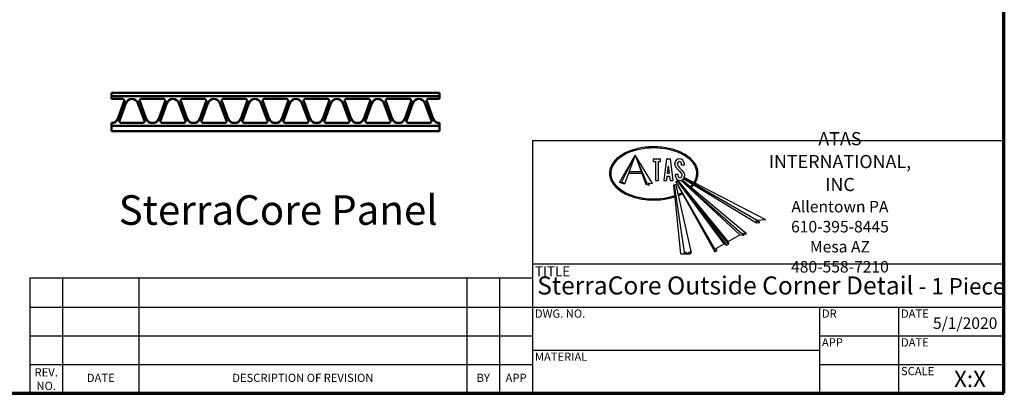
# Model space of a CAD drawing. Units: inches. Extents: x 0.5 to 33.4, y 0.5 to 21.4.
# Drawn here: x 21.4 to 33.4, y 0.6 to 5.1 of the extents above; entities that cross this region are included whole.
import ezdxf

# ---------------------------------------------------------------- set-up
doc = ezdxf.new("R2010")
doc.units = ezdxf.units.IN
doc.header["$LTSCALE"] = 2
doc.header["$MEASUREMENT"] = 0
for name, color, linetype, lineweight in [('Border (ANSI)', 7, 'Continuous', 70), ('Logo', 7, 'Continuous', 25), ('Sketch Geometry (ANSI)', 7, 'Continuous', 25), ('Symbol (ANSI)', 7, 'Continuous', 25), ('Title (ANSI)', 7, 'Continuous', 50), ('Visible (ANSI)', 7, 'Continuous', 50)]:
    doc.layers.add(name, color=color, linetype=linetype, lineweight=lineweight)
doc.styles.add('Label Text (ANSI)', font='tahoma.ttf')
doc.styles.add('Note Text (ANSI)', font='tahoma.ttf')
doc.styles.add('Title Block Info', font='tahoma.ttf')
doc.styles.add('Title Block Labels', font='tahoma.ttf')

# ---------------------------------------------------------------- blocks, each defined once
blk = doc.blocks.new('Borders ATAS A Border')
at = {"layer": 'Border (ANSI)'}
for p, q in [((16.7, 0.3), (16.7, 10.7)), ((0.3, 0.3), (16.7, 0.3))]:
    blk.add_line(p, q, dxfattribs=at)
blk = doc.blocks.new('Title Blocks ATAS A-B Title Block')
at = {"layer": 'Logo', "linetype": 'Continuous'}
for p, q in [((5.5128, 4.0299), (5.6086, 4.1959)), ((5.5283, 4.0342), (5.6086, 4.1959)), ((5.6086, 4.1959), (5.544, 4.0185)), ((5.7141, 4.0235), (5.6086, 4.1959)), ((5.6086, 4.1959), (5.6731, 4.0185)), ((5.6809, 4.0264), (5.6086, 4.1959)), ((5.7194, 4.1737), (5.7194, 4.1571)), ((5.7194, 4.1737), (5.7638, 4.1737)), ((5.7194, 4.1571), (5.7335, 4.1571)), ((5.7335, 4.1571), (5.7335, 4.0407)), ((5.7498, 4.1571), (5.7638, 4.1571)), ((5.7498, 4.1571), (5.7498, 4.0407)), ((5.7638, 4.1571), (5.7638, 4.1737)), ((5.7992, 4.1737), (5.7829, 4.0407)), ((5.7992, 4.1737), (5.8216, 4.1737)), ((5.8216, 4.1737), (5.8379, 4.0407)), ((5.8521, 4.1351), (5.8512, 4.1461)), ((5.8685, 4.135), (5.8679, 4.1461)), ((5.89, 4.146), (5.89, 4.1349)), ((5.9067, 4.146), (5.9067, 4.1349)), ((5.5685, 4.0857), (5.6487, 4.0857)), ((5.5723, 4.0964), (5.6448, 4.0964)), ((5.8104, 4.1307), (5.8048, 4.0851)), ((5.8048, 4.0851), (5.816, 4.0851)), ((5.8104, 4.1307), (5.816, 4.0851)), ((5.8524, 4.1338), (5.8521, 4.1351)), ((5.8536, 4.1304), (5.8524, 4.1338)), ((5.8544, 4.1285), (5.8536, 4.1304)), ((5.8551, 4.127), (5.8544, 4.1285)), ((5.8564, 4.1243), (5.8551, 4.127)), ((5.8577, 4.1224), (5.8564, 4.1243)), ((5.8582, 4.1216), (5.8577, 4.1224)), ((5.8603, 4.1189), (5.8582, 4.1216)), ((5.8605, 4.1186), (5.8603, 4.1189)), ((5.8632, 4.1153), (5.8605, 4.1186)), ((5.8683, 4.1094), (5.8632, 4.1153)), ((5.8692, 4.1085), (5.8683, 4.1094)), ((5.8728, 4.1277), (5.8685, 4.135)), ((5.8703, 4.1072), (5.8692, 4.1085)), ((5.8703, 4.1072), (5.8752, 4.102)), ((5.8743, 4.1257), (5.8728, 4.1277)), ((5.8827, 4.116), (5.8743, 4.1257)), ((5.8752, 4.102), (5.8785, 4.0984)), ((5.8785, 4.0984), (5.8869, 4.0887)), ((5.886, 4.1124), (5.8827, 4.116)), ((5.8909, 4.1072), (5.886, 4.1124)), ((5.8869, 4.0887), (5.8884, 4.0867)), ((5.8884, 4.0867), (5.8927, 4.0794)), ((5.9067, 4.1349), (5.89, 4.1349)), ((5.8909, 4.1072), (5.892, 4.1059)), ((5.892, 4.1059), (5.8929, 4.105)), ((5.8929, 4.105), (5.898, 4.0991)), ((5.898, 4.0991), (5.9007, 4.0958)), ((5.9007, 4.0958), (5.9009, 4.0955)), ((5.9009, 4.0955), (5.903, 4.0928)), ((5.903, 4.0928), (5.9035, 4.092)), ((5.9035, 4.092), (5.9048, 4.0901)), ((5.9048, 4.0901), (5.9061, 4.0874)), ((5.9061, 4.0874), (5.9068, 4.0859)), ((5.9068, 4.0859), (5.9076, 4.084)), ((5.9076, 4.084), (5.9088, 4.0806)), ((5.544, 4.0185), (5.5128, 4.0299)), ((5.544, 4.0185), (5.5283, 4.0342)), ((5.6731, 4.0185), (5.6809, 4.0264)), ((5.6809, 4.0264), (5.7141, 4.0235)), ((5.6899, 4.0256), (5.6945, 4.0128)), ((5.7335, 4.0407), (5.7498, 4.0407)), ((5.7829, 4.0407), (5.7993, 4.0407)), ((5.8027, 4.0684), (5.7993, 4.0407)), ((5.8027, 4.0684), (5.8181, 4.0684)), ((5.8181, 4.0684), (5.8215, 4.0407)), ((5.8215, 4.0407), (5.8379, 4.0407)), ((5.8545, 4.0684), (5.8545, 4.0795)), ((5.8545, 4.0795), (5.8712, 4.0795)), ((5.8575, 4.035), (5.8662, 4.0401)), ((5.8575, 4.035), (6.0955, 3.6233)), ((5.8575, 4.035), (5.8575, 4.0325)), ((5.8575, 4.0325), (6.0955, 3.6071)), ((6.1511, 3.6555), (5.8662, 4.0401)), ((5.8662, 4.0401), (5.8684, 4.0388)), ((5.8684, 4.0388), (5.8703, 4.0399)), ((5.8684, 4.0388), (6.1651, 3.6475)), ((5.8699, 4.0422), (5.8712, 4.043)), ((5.8699, 4.0422), (6.175, 3.6691)), ((5.8699, 4.0422), (5.8703, 4.0399)), ((6.1776, 3.6545), (5.8703, 4.0399)), ((5.8712, 4.0684), (5.8712, 4.0795)), ((6.2466, 3.7106), (5.8889, 4.0415)), ((5.8918, 4.0424), (6.2613, 3.7172)), ((5.8927, 4.0794), (5.8933, 4.0683)), ((6.2869, 3.7176), (5.8948, 4.0437)), ((5.9048, 4.0523), (6.3477, 3.7843)), ((6.3477, 3.8004), (5.9064, 4.0549)), ((5.9088, 4.0806), (5.9091, 4.0793)), ((5.9088, 4.0605), (6.4035, 3.8034)), ((5.9091, 4.0793), (5.91, 4.0683)), ((5.6731, 4.0185), (5.6945, 4.0128)), ((5.8447, 4.0144), (5.849, 4.0145)), ((5.8864, 3.5945), (5.8447, 4.0144)), ((5.8489, 4.0155), (5.8498, 4.0167)), ((5.9097, 3.6043), (5.8489, 4.0155)), ((5.8498, 4.0167), (5.8508, 4.0164)), ((5.8508, 4.0164), (5.8529, 4.015)), ((5.8529, 4.015), (5.855, 4.0165)), ((5.8556, 4.0168), (5.855, 4.0165)), ((5.8569, 4.0159), (5.8556, 4.0168)), ((5.8569, 4.0159), (5.9499, 3.6011)), ((6.3477, 3.8004), (6.4035, 3.8034)), ((6.3477, 3.7843), (6.3477, 3.8004)), ((6.3685, 3.7854), (6.3477, 3.7974)), ((6.3477, 3.7843), (6.3685, 3.7854)), ((6.175, 3.6693), (6.2466, 3.7106)), ((6.175, 3.6693), (6.1776, 3.6545)), ((6.2466, 3.7106), (6.2682, 3.7087)), ((6.2607, 3.7177), (6.2608, 3.7183)), ((6.2622, 3.7164), (6.2607, 3.7177)), ((6.2608, 3.7183), (6.262, 3.7195)), ((6.2608, 3.7183), (6.2608, 3.7183)), ((6.262, 3.7195), (6.2643, 3.7205)), ((6.2647, 3.7154), (6.2622, 3.7164)), ((6.2643, 3.7205), (6.2723, 3.7195)), ((6.2668, 3.7154), (6.2647, 3.7154)), ((6.2685, 3.7156), (6.2668, 3.7154)), ((6.2682, 3.7087), (6.271, 3.7087)), ((6.2693, 3.7156), (6.2685, 3.7156)), ((6.2718, 3.7148), (6.2693, 3.7156)), ((6.271, 3.7087), (6.2724, 3.7092)), ((6.2738, 3.713), (6.2718, 3.7148)), ((6.2723, 3.7195), (6.2788, 3.7163)), ((6.2724, 3.7092), (6.2731, 3.7099)), ((6.2731, 3.7099), (6.2739, 3.7119)), ((6.2739, 3.7119), (6.2738, 3.713)), ((6.2788, 3.7163), (6.2845, 3.7162)), ((6.2845, 3.7162), (6.2871, 3.7177)), ((5.9095, 3.5969), (5.9098, 3.6051)), ((5.9098, 3.6051), (5.9178, 3.6049)), ((5.9178, 3.6049), (5.9288, 3.5976)), ((5.9288, 3.5976), (5.9399, 3.6053)), ((5.944, 3.607), (5.9399, 3.6053)), ((5.9499, 3.6011), (5.944, 3.607)), ((6.0955, 3.6233), (6.1512, 3.6555)), ((6.0955, 3.6233), (6.0955, 3.6071)), ((6.0955, 3.6071), (6.1094, 3.6152)), ((6.1094, 3.6152), (6.1024, 3.6273)), ((6.1512, 3.6555), (6.1652, 3.6474)), ((6.1652, 3.6474), (6.1776, 3.6545)), ((5.8864, 3.5945), (5.944, 3.5955)), ((5.944, 3.5955), (5.9499, 3.6011))]:
    blk.add_line(p, q, dxfattribs=at)
at = {"layer": 'Logo', "color": 7, "linetype": 'Continuous', "lineweight": 25}
blk.add_line((5.9006, 4.0476), (5.903, 4.0501), dxfattribs=at)
at = {"layer": 'Logo', "linetype": 'Continuous'}
for centre, radius, start, end in [((5.879, 4.146), 0.0277, 0, 180), ((5.879, 4.146), 0.0111, 0, 180), ((5.8822, 4.0684), 0.0277, 180, 0), ((5.8822, 4.0684), 0.0111, 180, 0)]:
    blk.add_arc(centre, radius, start, end, dxfattribs=at)
at = {"layer": 'Logo'}
for start_param, end_param in [(5.920587, 11.509279), (5.311273, 5.424577), (5.721945, 5.844109)]:
    blk.add_ellipse((5.7221, 4.0849), major_axis=(0.2627, 0), ratio=0.589286, start_param=start_param, end_param=end_param, dxfattribs=at)
for points in [[(5.9742, 4.0266), (5.9873, 4.0542), (5.992, 4.0831), (5.9882, 4.1121), (5.9761, 4.14), (5.9562, 4.1658), (5.9293, 4.1889), (5.8963, 4.2087), (5.8583, 4.2249), (5.8164, 4.2368), (5.7716, 4.2442), (5.7253, 4.2468), (5.679, 4.2448), (5.6339, 4.2381), (5.5913, 4.2269), (5.5527, 4.2113), (5.5191, 4.1919), (5.4913, 4.1691), (5.4704, 4.1437), (5.457, 4.1161), (5.4522, 4.0872), (5.4558, 4.0583), (5.4677, 4.0303), (5.4874, 4.0044), (5.5141, 3.9812), (5.5469, 3.9613), (5.5848, 3.9451), (5.6268, 3.9331), (5.6716, 3.9256), (5.7178, 3.9228), (5.7642, 3.9247), (5.8093, 3.9314), (5.8519, 3.9426)], [(5.9501, 3.9978), (5.9544, 4.002), (5.9585, 4.0064), (5.9624, 4.0108), (5.9661, 4.0152)], [(5.8717, 3.9498), (5.8783, 3.9525), (5.8848, 3.9553), (5.8911, 3.9582), (5.8973, 3.9613)]]:
    blk.add_spline(points, degree=3, dxfattribs=at)
at = {"layer": 'Sketch Geometry (ANSI)'}
for p, q in [((7.8575, 4.2837), (4.9825, 4.2837)), ((4.9825, 4.2837), (4.9825, 2.7462)), ((7.8575, 2.7462), (7.8575, 4.2837)), ((4.9825, 3.5337), (7.8575, 3.5337)), ((1.9175, 3.4462), (1.9175, 2.7462)), ((4.9825, 3.4462), (1.9175, 3.4462)), ((2.1175, 3.4462), (2.1175, 2.7462)), ((2.5825, 3.4462), (2.5825, 2.7462)), ((4.5825, 3.4462), (4.5825, 2.7462)), ((4.7825, 3.4462), (4.7825, 2.7462)), ((1.9175, 3.2712), (4.9825, 3.2712)), ((4.9825, 3.2712), (7.8575, 3.2712)), ((6.7325, 3.2712), (6.7325, 2.7462)), ((7.2147, 3.2712), (7.2147, 2.7462)), ((1.9175, 3.0962), (4.9825, 3.0962)), ((6.7325, 3.0962), (7.8575, 3.0962)), ((4.9825, 3.0087), (6.7325, 3.0087)), ((1.9175, 2.9212), (4.9825, 2.9212)), ((6.7325, 2.9212), (7.8575, 2.9212)), ((1.9175, 2.7462), (4.9825, 2.7462)), ((4.9825, 2.7462), (7.8575, 2.7462))]:
    blk.add_line(p, q, dxfattribs=at)
at = {"layer": 'Symbol (ANSI)', "char_height": 0.05, "attachment_point": 5, "style": 'Title Block Labels'}
for s, insert, line_spacing_factor in [('{\\H1.6x;ATAS INTERNATIONAL, INC\\P\\H0.875x;Allentown PA\\H1.3631x; \\H0.73365x;\\P610-395-8445\\H1.1376x; \\H0.87902x;\\PMesa AZ\\H1.1946x; \\H0.83708x;\\P480-558-7210\\H1.1855x; }', (6.8575, 3.9087), 1.04605), ('REV.\\PNO.', (2.0175, 2.8259), 0.987884)]:
    blk.add_mtext(s, dxfattribs=dict(at, insert=insert, line_spacing_factor=line_spacing_factor))
at = {"layer": 'Symbol (ANSI)'}
for s, insert, char_height, attachment_point, style in [('\\fTahoma|b0|i0;\\H0.0600;TITLE', (4.9975, 3.5187), 0.06, 1, 'Title Block Labels'), ('DWG. NO.', (4.9975, 3.2562), 0.05, 1, 'Title Block Labels'), ('DR', (6.7475, 3.2562), 0.05, 1, 'Title Block Labels'), ('DATE', (7.2297, 3.2562), 0.05, 1, 'Title Block Labels'), ('5/1/2020', (7.8175, 3.1162), 0.07, 9, 'Title Block Info'), ('APP', (6.7475, 3.0812), 0.05, 1, 'Title Block Labels'), ('DATE', (7.2297, 3.0812), 0.05, 1, 'Title Block Labels'), ('MATERIAL', (4.9975, 2.9937), 0.05, 1, 'Title Block Labels'), ('SCALE', (7.2297, 2.9062), 0.05, 1, 'Title Block Labels'), ('\\fTahoma|b0|i0;\\H0.1000;X:X', (7.7475, 2.8337), 0.1, 6, 'Title Block Info'), ('DATE', (2.35, 2.8337), 0.05, 5, 'Title Block Labels'), ('DESCRIPTION OF REVISION', (3.5825, 2.8337), 0.05, 5, 'Title Block Labels'), ('BY', (4.6825, 2.8337), 0.05, 5, 'Title Block Labels'), ('APP', (4.8825, 2.8337), 0.05, 5, 'Title Block Labels')]:
    blk.add_mtext(s, dxfattribs=dict(at, insert=insert, char_height=char_height, attachment_point=attachment_point, style=style))
at = {"layer": 'Title (ANSI)', "attachment_point": 5, "style": 'Note Text (ANSI)'}
for s, insert, char_height in [(' \\fTahoma|b0|i0;\\H0.1100;SterraCore Outside Corner Detail\\fTahoma|b0|i0;\\H0.1000; - 1 Piece', (6.42, 3.4025), 0.12), ('\\fTahoma|b0|i0;\\H0.1000; ', (5.8575, 3.14), 0.1), ('\\fTahoma|b0|i0;\\H0.1000; ', (5.8575, 2.8775), 0.1)]:
    blk.add_mtext(s, dxfattribs=dict(at, insert=insert, char_height=char_height))

msp = doc.modelspace()

# ---------------------------------------------------------------- linework, layer by layer
at = {"layer": 'Visible (ANSI)', "color": 5, "true_color": 0x0000ff}
for p, q in [((22.51533, 4.21888), (22.51533, 4.25688)), ((22.51533, 4.25688), (26.51533, 4.25688)), ((26.51533, 4.21888), (22.51533, 4.21888)), ((22.51533, 4.18288), (22.51533, 4.21868)), ((22.51533, 4.21868), (26.51533, 4.21868)), ((26.51533, 4.25688), (26.51533, 4.21888)), ((26.51533, 4.21868), (26.51533, 4.18288)), ((22.65183, 4.18288), (22.51533, 4.18288)), ((22.5929, 3.94268), (22.67063, 4.15604)), ((22.69133, 4.13108), (22.61361, 3.91773)), ((22.91706, 3.91773), (22.83933, 4.13108)), ((22.86004, 4.15604), (22.93776, 3.94268)), ((23.15183, 4.18288), (22.87884, 4.18288)), ((23.0929, 3.94268), (23.17063, 4.15604)), ((23.19133, 4.13108), (23.11361, 3.91773)), ((23.41706, 3.91773), (23.33933, 4.13108)), ((23.36004, 4.15604), (23.43776, 3.94268)), ((23.65183, 4.18288), (23.37884, 4.18288)), ((23.5929, 3.94268), (23.67063, 4.15604)), ((23.69133, 4.13108), (23.61361, 3.91773)), ((23.91706, 3.91773), (23.83933, 4.13108)), ((23.86004, 4.15604), (23.93776, 3.94268)), ((24.15183, 4.18288), (23.87884, 4.18288)), ((24.0929, 3.94268), (24.17063, 4.15604)), ((24.19133, 4.13108), (24.11361, 3.91773)), ((24.41706, 3.91773), (24.33933, 4.13108)), ((24.36004, 4.15604), (24.43776, 3.94268)), ((24.65183, 4.18288), (24.37884, 4.18288)), ((24.5929, 3.94268), (24.67063, 4.15604)), ((24.69133, 4.13108), (24.61361, 3.91773)), ((24.91706, 3.91773), (24.83933, 4.13108)), ((24.86004, 4.15604), (24.93776, 3.94268)), ((25.15183, 4.18288), (24.87884, 4.18288)), ((25.0929, 3.94268), (25.17063, 4.15604)), ((25.19133, 4.13108), (25.11361, 3.91773)), ((25.41706, 3.91773), (25.33933, 4.13108)), ((25.36004, 4.15604), (25.43776, 3.94268)), ((25.65183, 4.18288), (25.37884, 4.18288)), ((25.5929, 3.94268), (25.67063, 4.15604)), ((25.69133, 4.13108), (25.61361, 3.91773)), ((25.91706, 3.91773), (25.83933, 4.13108)), ((25.86004, 4.15604), (25.93776, 3.94268)), ((26.15183, 4.18288), (25.87884, 4.18288)), ((26.0929, 3.94268), (26.17063, 4.15604)), ((26.19133, 4.13108), (26.11361, 3.91773)), ((26.41706, 3.91773), (26.33933, 4.13108)), ((26.36004, 4.15604), (26.43776, 3.94268)), ((26.51533, 4.18288), (26.37884, 4.18288)), ((22.51533, 3.89088), (22.5189, 3.89088)), ((22.51533, 3.85508), (22.51533, 3.89088)), ((26.51533, 3.85508), (22.51533, 3.85508)), ((22.51533, 3.79088), (22.51533, 3.85488)), ((22.51533, 3.85488), (26.51533, 3.85488)), ((22.63241, 3.89088), (22.89826, 3.89088)), ((23.01176, 3.89088), (23.0189, 3.89088)), ((23.13241, 3.89088), (23.39826, 3.89088)), ((23.51176, 3.89088), (23.5189, 3.89088)), ((23.63241, 3.89088), (23.89826, 3.89088)), ((24.01176, 3.89088), (24.0189, 3.89088)), ((24.13241, 3.89088), (24.39826, 3.89088)), ((24.51176, 3.89088), (24.5189, 3.89088)), ((24.63241, 3.89088), (24.89826, 3.89088)), ((25.01176, 3.89088), (25.0189, 3.89088)), ((25.13241, 3.89088), (25.39826, 3.89088)), ((25.51176, 3.89088), (25.5189, 3.89088)), ((25.63241, 3.89088), (25.89826, 3.89088)), ((26.01176, 3.89088), (26.0189, 3.89088)), ((26.13241, 3.89088), (26.39826, 3.89088)), ((26.51176, 3.89088), (26.51533, 3.89088)), ((26.51533, 3.89088), (26.51533, 3.85508)), ((26.51533, 3.85488), (26.51533, 3.79088)), ((26.51533, 3.79088), (22.51533, 3.79088))]:
    msp.add_line(p, q, dxfattribs=at)
for centre, radius, start, end in [((22.65183, 4.16288), 0.02, 339.984321, 90), ((22.76533, 4.10413), 0.07876, 20.015679, 159.984321), ((22.87884, 4.16288), 0.02, 90, 200.015679), ((23.15183, 4.16288), 0.02, 339.984321, 90), ((23.26533, 4.10413), 0.07876, 20.015679, 159.984321), ((23.37884, 4.16288), 0.02, 90, 200.015679), ((23.65183, 4.16288), 0.02, 339.984321, 90), ((23.76533, 4.10413), 0.07876, 20.015679, 159.984321), ((23.87884, 4.16288), 0.02, 90, 200.015679), ((24.15183, 4.16288), 0.02, 339.984321, 90), ((24.26533, 4.10413), 0.07876, 20.015679, 159.984321), ((24.37884, 4.16288), 0.02, 90, 200.015679), ((24.65183, 4.16288), 0.02, 339.984321, 90), ((24.76533, 4.10413), 0.07876, 20.015679, 159.984321), ((24.87884, 4.16288), 0.02, 90, 200.015679), ((25.15183, 4.16288), 0.02, 339.984321, 90), ((25.26533, 4.10413), 0.07876, 20.015679, 159.984321), ((25.37884, 4.16288), 0.02, 90, 200.015679), ((25.65183, 4.16288), 0.02, 339.984321, 90), ((25.76533, 4.10413), 0.07876, 20.015679, 159.984321), ((25.87884, 4.16288), 0.02, 90, 200.015679), ((26.15183, 4.16288), 0.02, 339.984321, 90), ((26.26533, 4.10413), 0.07876, 20.015679, 159.984321), ((26.37884, 4.16288), 0.02, 90, 200.015679), ((22.5189, 3.96964), 0.07876, 270, 339.984321), ((22.63241, 3.91088), 0.02, 159.984321, 270), ((22.89826, 3.91088), 0.02, 270, 20.015679), ((23.01176, 3.96964), 0.07876, 200.015679, 270), ((23.0189, 3.96964), 0.07876, 270, 339.984321), ((23.13241, 3.91088), 0.02, 159.984321, 270), ((23.39826, 3.91088), 0.02, 270, 20.015679), ((23.51176, 3.96964), 0.07876, 200.015679, 270), ((23.5189, 3.96964), 0.07876, 270, 339.984321), ((23.63241, 3.91088), 0.02, 159.984321, 270), ((23.89826, 3.91088), 0.02, 270, 20.015679), ((24.01176, 3.96964), 0.07876, 200.015679, 270), ((24.0189, 3.96964), 0.07876, 270, 339.984321), ((24.13241, 3.91088), 0.02, 159.984321, 270), ((24.39826, 3.91088), 0.02, 270, 20.015679), ((24.51176, 3.96964), 0.07876, 200.015679, 270), ((24.5189, 3.96964), 0.07876, 270, 339.984321), ((24.63241, 3.91088), 0.02, 159.984321, 270), ((24.89826, 3.91088), 0.02, 270, 20.015679), ((25.01176, 3.96964), 0.07876, 200.015679, 270), ((25.0189, 3.96964), 0.07876, 270, 339.984321), ((25.13241, 3.91088), 0.02, 159.984321, 270), ((25.39826, 3.91088), 0.02, 270, 20.015679), ((25.51176, 3.96964), 0.07876, 200.015679, 270), ((25.5189, 3.96964), 0.07876, 270, 339.984321), ((25.63241, 3.91088), 0.02, 159.984321, 270), ((25.89826, 3.91088), 0.02, 270, 20.015679), ((26.01176, 3.96964), 0.07876, 200.015679, 270), ((26.0189, 3.96964), 0.07876, 270, 339.984321), ((26.13241, 3.91088), 0.02, 159.984321, 270), ((26.39826, 3.91088), 0.02, 270, 20.015679), ((26.51176, 3.96964), 0.07876, 200.015679, 270)]:
    msp.add_arc(centre, radius, start, end, dxfattribs=at)

# ---------------------------------------------------------------- block references
at = {"xscale": 2, "yscale": 2, "zscale": 2}
for name, p in [('Borders ATAS A Border', (0, 0)), ('Title Blocks ATAS A-B Title Block', (17.68497, -4.89243))]:
    msp.add_blockref(name, p, dxfattribs=at)

# ---------------------------------------------------------------- texts
at = {"layer": 'Symbol (ANSI)', "insert": (22.60438, 2.5384), "char_height": 0.36, "attachment_point": 7, "style": 'Label Text (ANSI)'}
msp.add_mtext('SterraCore Panel', dxfattribs=at)

doc.saveas('drawing.dxf')
